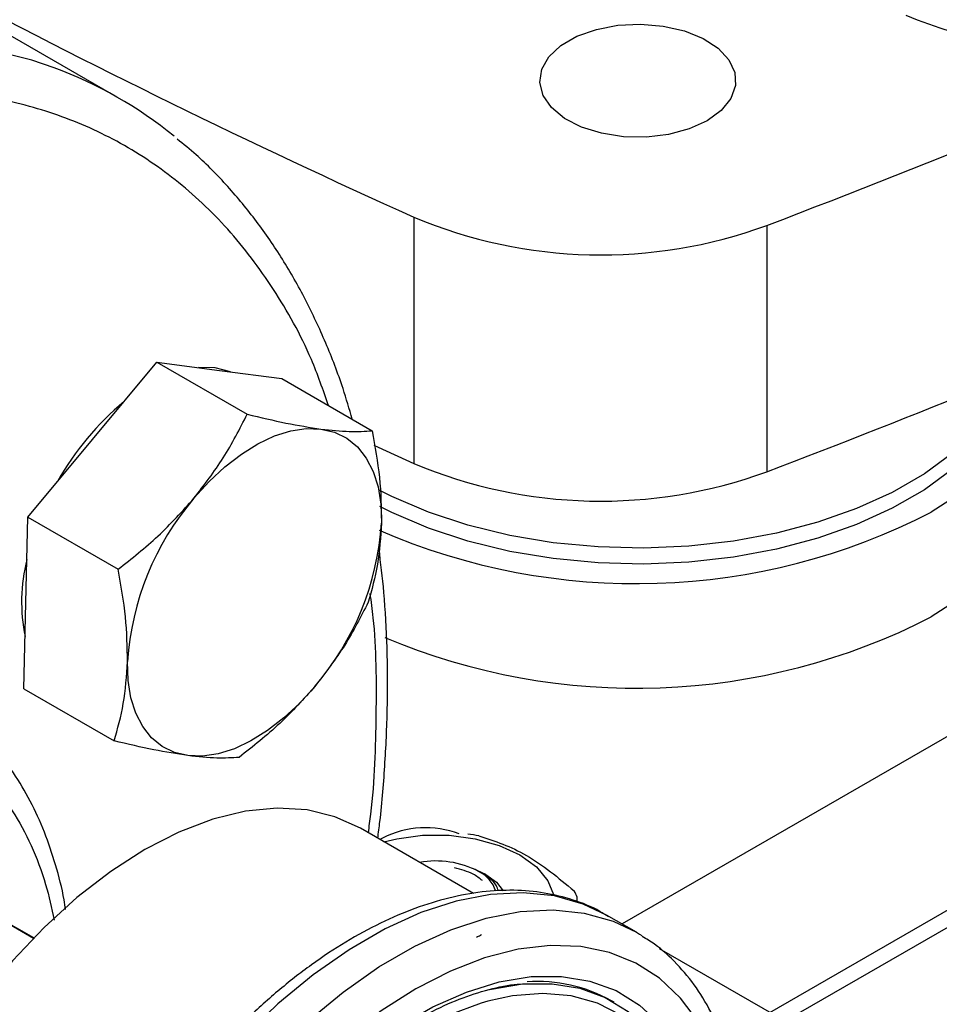
# Model space of a CAD drawing. Extents: x 0.4 to 10.6, y 0.4 to 8.1.
# Drawn here: x 3.7 to 3.9, y 5.4 to 5.6 of the extents above; entities that cross this region are included whole.
import ezdxf

# ---------------------------------------------------------------- set-up
doc = ezdxf.new("R2010")
doc.units = 0
doc.linetypes.add('SLD-SOLID', pattern=[0])
doc.layers.get('0').update_dxf_attribs({"linetype": 'CONTINUOUS'})

msp = doc.modelspace()

# ---------------------------------------------------------------- linework, layer by layer
at = {"color": 7, "linetype": 'SLD-SOLID'}
for p, q in [((3.759502658931889, 5.566790400125707), (3.738996562277376, 5.578628317747195)), ((3.798060410846646, 5.551210799553671), (3.798060410846646, 5.519063523495177)), ((3.844082084056854, 5.550120380454421), (3.844082084056854, 5.517973104395927)), ((3.756117549528727, 5.522173602278927), (3.764531988148808, 5.53229134507611)), ((3.764531988148808, 5.53229134507611), (3.776310016147754, 5.525492034239732)), ((3.764531988148808, 5.53229134507611), (3.772684136838843, 5.531212681286829)), ((3.772684136838843, 5.531212681286829), (3.78083628552891, 5.530134017497538)), ((3.78083628552891, 5.530134017497538), (3.792614313527863, 5.523334706661152)), ((3.747703110908665, 5.512055859481746), (3.756117549528727, 5.522173602278927)), ((3.747440820978654, 5.500859452895273), (3.747703110908665, 5.512055859481746)), ((3.747703110908665, 5.512055859481746), (3.759481138907613, 5.50525654864536)), ((3.747178531048631, 5.489663046308813), (3.747440820978654, 5.500859452895273)), ((3.747178531048631, 5.489663046308813), (3.758956559047574, 5.482863735472429)), ((3.74846903937433, 5.457129871905442), (3.717589109033034, 5.474922750701862)), ((3.805838695533243, 5.462927941590087), (3.791088636042176, 5.471442969686811)), ((3.793971440487827, 5.470163861959897), (3.793637898089605, 5.469971312031944)), ((3.732438351437951, 5.466350465527724), (3.748458938946332, 5.457119474115737)), ((3.807456580364264, 5.465415017542035), (3.805833546819836, 5.466161492383534)), ((3.806887814398232, 5.465602014979683), (3.806499827431471, 5.465826068005148)), ((3.846817739619858, 5.446466804370482), (3.8787320880726, 5.464890565571467)), ((3.819366657286968, 5.461849131473049), (3.819366657286968, 5.462438461588225)), ((3.827093847406841, 5.457874286476814), (3.823204760110315, 5.460119408784327)), ((3.846487999102601, 5.44627510831988), (3.830105721637316, 5.455732395796566)), ((3.824174495300573, 5.448734568252216), (3.823820941909979, 5.448938670280171))]:
    msp.add_line(p, q, dxfattribs=at)
at = {"color": 8, "linetype": 'SLD-SOLID'}
for p, q in [((4.006246176137961, 5.563459970769304), (3.825220218123543, 5.458955909639067)), ((3.844499006545168, 5.447423329282716), (4.025782130972235, 5.552075849422937))]:
    msp.add_line(p, q, dxfattribs=at)
at = {"color": 7, "linetype": 'SLD-SOLID', "flags": 128}
for points in [[(3.83631850663738, 5.563798238889443), (3.833988100524117, 5.562734501853726), (3.831295567340673, 5.562009688934578), (3.828386062247906, 5.561662874984086), (3.825416437418463, 5.561712756832087), (3.822546786095559, 5.562156645335246), (3.819931811924793, 5.562970610349459), (3.817712488840571, 5.564110770810125), (3.816008461124815, 5.56551566037169), (3.814911593352751, 5.567109541074246), (3.814481017949886, 5.568806486396559), (3.814739947347638, 5.570515013577064), (3.815674422595154, 5.572143015473227), (3.81723406588996, 5.57360272608143), (3.819334796458333, 5.574815452024954), (3.821863363371579, 5.575715814934282), (3.82468345093291, 5.57625527601192), (3.827643027491943, 5.57640475277154), (3.830582541510321, 5.57615618688234), (3.833343523026449, 5.575522978595746), (3.83577712681214, 5.574539264334386), (3.837752156657392, 5.573258076388718), (3.839162138192029, 5.571748483932513), (3.839931058946561, 5.57009186948583), (3.840017466204081, 5.568377541562288), (3.839416701726971, 5.566697920023984), (3.838161152883695, 5.565143553702799), (3.83631850663738, 5.563798238889443)], [(3.881294737384883, 5.532800643061545), (3.881134512353494, 5.531673242957933), (3.880167610449378, 5.528149029424746), (3.878511118775253, 5.524711415440263), (3.876186632233366, 5.521405215559921), (3.873224454060636, 5.518273531155342), (3.869663200779611, 5.515357188522035), (3.865549298773046, 5.512694206646195)], [(3.774119967927886, 5.531022697141256), (3.772131709666066, 5.531531590705499), (3.769953544740591, 5.531573983678562)], [(3.8760948137406, 5.530650479235287), (3.875692659461117, 5.529679194751004), (3.873878729611671, 5.526423569531524), (3.871410527726365, 5.523314646097071), (3.868322701949303, 5.520396066917822), (3.864658598585798, 5.51770880244785), (3.860469653615258, 5.515290575989755), (3.85581467064279, 5.513175334142192), (3.850758995425481, 5.511392770264033), (3.845373598561201, 5.509967907644699), (3.839734079216992, 5.508920748232029), (3.833919603882468, 5.508265991848774), (3.828011795045836, 5.508012829839313), (3.822093585393088, 5.508164816043319), (3.816248053614873, 5.508719816907646), (3.810557258163792, 5.509670041436736), (3.805101085333602, 5.51100215056112), (3.79995612783076, 5.512697444388707), (3.79519460958072, 5.514732124710291), (3.79353424021269, 5.515570337611346)], [(3.876826329279338, 5.530951385150937), (3.875692659461117, 5.527597015680695), (3.873878729611671, 5.524341390461215), (3.871410527726365, 5.521232467026762), (3.868322701949303, 5.518313887847514), (3.864658598585798, 5.515626623377541), (3.860469653615258, 5.513208396919445), (3.85581467064279, 5.511093155071883), (3.850758995425481, 5.509310591193723), (3.845373598561201, 5.507885728574391), (3.839734079216992, 5.506838569161721), (3.833919603882468, 5.506183812778466), (3.828011795045836, 5.505930650769004), (3.822093585393088, 5.50608263697301), (3.816248053614873, 5.506637637837338), (3.810557258163792, 5.507587862366428), (3.805101085333602, 5.50891997149081), (3.79995612783076, 5.510615265318399), (3.79519460958072, 5.512649945639982), (3.793625110728536, 5.513440319594666)], [(3.769375801675972, 5.514519776230609), (3.771345619937509, 5.516702160324041), (3.773416731733321, 5.518637173363142), (3.775553699766362, 5.520291706738325), (3.777719959921106, 5.521637450924817), (3.779878446885703, 5.522651379866478), (3.781992228349746, 5.523316144958001), (3.784025136926333, 5.523620371884362), (3.78594238898609, 5.523558855238514)], [(3.78594238898609, 5.523558855238514), (3.787711179814707, 5.523132647587305), (3.789301244910711, 5.522349041461822), (3.790685377819458, 5.521221444580129), (3.791839895643125, 5.519769150437498), (3.792745044261658, 5.518017008189365), (3.793385336331238, 5.515994997475381), (3.793749816277031, 5.513737715459467), (3.793832247746144, 5.511283784862731)], [(3.792816595818258, 5.521456642011493), (3.793386553616505, 5.521195056592775), (3.798060410846646, 5.519063523495177)], [(3.881404738767869, 5.521129274828347), (3.881134512353494, 5.518010650633072), (3.880167610449378, 5.514486437099887), (3.878511118775253, 5.511048823115402), (3.876186632233366, 5.50774262323506), (3.873224454060636, 5.504610938830481), (3.869663200779611, 5.501694596197174), (3.865549298773046, 5.499031614321336)], [(3.768588931885943, 5.480930556471185), (3.766820141057326, 5.481356764122394), (3.765230075961323, 5.482140370247875), (3.763845943052577, 5.483267967129567), (3.76269142522891, 5.484720261272193), (3.761786276610378, 5.486472403520325), (3.7611459845408, 5.488494414234308), (3.760781504595007, 5.490751696250219), (3.760699073125898, 5.493205626846951)], [(3.785155519196058, 5.489969635479081), (3.78318570093452, 5.487787251385649), (3.781114589138708, 5.485852238346547), (3.778977621105668, 5.484197704971363), (3.776811360950926, 5.482851960784869), (3.774652873986329, 5.481838031843207), (3.772539092522288, 5.481173266751681), (3.770506183945702, 5.480869039825318), (3.768588931885943, 5.480930556471185)], [(3.791088636042176, 5.471442969686811), (3.787765076699628, 5.472953817518607), (3.784127367949378, 5.473834362736068), (3.78022354173422, 5.474072212283169), (3.776102690933861, 5.473664375063855), (3.771816637638087, 5.472615979867789), (3.767419281453922, 5.470940210872857), (3.762965921686786, 5.468658141846472), (3.75851256191965, 5.465798471130729), (3.754115205735484, 5.462397160744097), (3.749829152439712, 5.458496984138177), (3.745708301639352, 5.45414698829672), (3.741804475424193, 5.44940187694136), (3.738166766673944, 5.44432132260057), (3.734840921686786, 5.43896921619299), (3.731868764893133, 5.433412863562062), (3.729287672889151, 5.427722139065986), (3.727130104404374, 5.421968606867141), (3.725423192114349, 5.416224620971201), (3.724188401431497, 5.410562415333548), (3.723441260565096, 5.405053195475362), (3.723191165245043, 5.399766243032884), (3.723441260565096, 5.394768044500639), (3.724188401431497, 5.390121455125193), (3.725423192114349, 5.385884908463956), (3.727130104404374, 5.382111681549295), (3.729287672889151, 5.378849224898939), (3.731868764893133, 5.376138565798187), (3.734840921686786, 5.374013792357993), (3.734843207331397, 5.374012472668984)], [(3.79413738113689, 5.469682966606352), (3.795815761406906, 5.470087308066965), (3.799197037134499, 5.470532832237127), (3.802665268667667, 5.470532832237086), (3.80604654439526, 5.470087308066847), (3.809171313033322, 5.469218600168651), (3.81188288563444, 5.467970269183924), (3.814045292625854, 5.466404911640813), (3.81555010189159, 5.464601021102897), (3.816290875532297, 5.462796730443845)], [(3.807456580364264, 5.465415017542035), (3.808822006077432, 5.464410327451227), (3.80971365509954, 5.463283849685471)], [(3.827093847406839, 5.457874286476811), (3.827509600730195, 5.457627804824236), (3.827813266094051, 5.457439398480079)], [(3.798321260746117, 5.354141610481073), (3.802831910521183, 5.357027962405984), (3.807289677051762, 5.360445292966083), (3.811642297101058, 5.364353537085045), (3.815838740178633, 5.36870687417392), (3.819829806826246, 5.373454265335634), (3.82356870543652, 5.378540051749394), (3.827011600841758, 5.383904607219483), (3.830118128241203, 5.38948503723787), (3.832851866441422, 5.395215916364826), (3.835180764861496, 5.401030055282382), (3.837077519296783, 5.406859288527644), (3.83851989203575, 5.412635273670534), (3.839490972576804, 5.418290292566283), (3.839979375888471, 5.423758045288771), (3.839979375888471, 5.428974427436544), (3.839490972576804, 5.433878281698299), (3.83851989203575, 5.438412114866455), (3.837077519296783, 5.44252277189244), (3.835180764861496, 5.446162059081033), (3.832851866441421, 5.449287309117378), (3.830118128241203, 5.451861881302245), (3.827011600841758, 5.453855591130719), (3.82356870543652, 5.455245064177928), (3.819829806826246, 5.456014010142798), (3.815838740178632, 5.45615341383695), (3.811642297101058, 5.455661640879523), (3.807289677051761, 5.454544456858814), (3.802831910521182, 5.452814959736012), (3.798321260746117, 5.450493426283592), (3.793810610971052, 5.44760707435868), (3.789352844440473, 5.444189743798582), (3.785000224391176, 5.440281499679618), (3.780803781313602, 5.435928162590743), (3.776812714665988, 5.431180771429031), (3.773073816055714, 5.426094985015269), (3.769630920650476, 5.420730429545181), (3.766524393251031, 5.415149999526794), (3.763790655050813, 5.409419120399837), (3.761461756630738, 5.403604981482283), (3.759565002195451, 5.397775748237019), (3.758122629456484, 5.391999763094129), (3.757151548915429, 5.38634474419838), (3.756663145603763, 5.380876991475892), (3.756663145603763, 5.37566060932812), (3.75715154891543, 5.370756755066366), (3.758122629456484, 5.366222921898209), (3.759565002195451, 5.362112264872223), (3.761461756630739, 5.358472977683632), (3.763790655050814, 5.355347727647286), (3.766524393251032, 5.35277315546242), (3.769630920650477, 5.350779445633945), (3.773073816055715, 5.349389972586738), (3.77681271466599, 5.348621026621865), (3.780803781313602, 5.348481622927715), (3.785000224391177, 5.348973395885141), (3.789352844440473, 5.35009057990585), (3.793810610971053, 5.351820077028651), (3.798321260746117, 5.354141610481073)], [(3.80798072470439, 5.450404472877334), (3.808197450915556, 5.450456916966366), (3.812237104096596, 5.451124546690402), (3.81608612475975, 5.451161223723849), (3.819694335034355, 5.450566469925486), (3.823014696381434, 5.449348038820633), (3.826003922812991, 5.447521814522092), (3.828623045191059, 5.445111604656443), (3.830837919250006, 5.442148829995229), (3.832619670719262, 5.438672114837136), (3.833945071743586, 5.434726783481201), (3.834796843693688, 5.430364269355257), (3.835140996907026, 5.42634541575981)], [(3.807702152137245, 5.448893560929379), (3.806821286896537, 5.448639399515928), (3.802600206521904, 5.44706210071764), (3.798321260746117, 5.444879708201877), (3.79404231497033, 5.442121735083555), (3.789821234595697, 5.438825478217842), (3.785715102493092, 5.43503551382417), (3.781779447055196, 5.430803094669341), (3.778067491270256, 5.426185456961777), (3.774629432972461, 5.421245046329991), (3.771511766002357, 5.416048673352582), (3.768756651457406, 5.410666610059775), (3.766401347535474, 5.405171639624762), (3.764477705681619, 5.399638072096146), (3.763011739851938, 5.394140739482003), (3.762023274719436, 5.388753983775354), (3.761525677579336, 5.38355065160624), (3.761525677579336, 5.378601109116015), (3.762023274719437, 5.373972290375999), (3.762609528799459, 5.371169779563155)]]:
    msp.add_lwpolyline(points, dxfattribs=at)
at = {"color": 8, "linetype": 'SLD-SOLID', "flags": 128}
for points in [[(3.751134298468664, 5.570715231125685), (3.748208903774082, 5.571706903050933), (3.742096977274274, 5.573236130385759), (3.73571168787671, 5.574135116058661), (3.729080378370878, 5.574400010474974), (3.72223144504214, 5.574029679316141), (3.715194216074475, 5.573025708397039), (3.707998825962699, 5.571392396875275), (3.700676086471927, 5.569136738841534), (3.693257354696864, 5.566268393369814), (3.685774398785918, 5.56279964315578), (3.678259261905104, 5.558745341920382), (3.670744125024287, 5.554122850803935), (3.663261169113339, 5.548951964023061), (3.655842437338274, 5.543254824108802), (3.648519697847496, 5.537055827088913), (3.641324307735713, 5.530381518020318), (3.63428707876804, 5.523260477319112), (3.627438145439291, 5.515723198374815), (3.620806835933449, 5.507801956973013), (3.614421546535873, 5.499530673085479), (3.608309620036051, 5.490944765619649), (3.602497228641577, 5.482081000749427), (3.597009261904735, 5.472977334476774), (3.59186922014162, 5.463672750098294), (3.587099113800178, 5.454207091272756), (3.582719369208079, 5.444620891404449), (3.57874874110406, 5.434955200072909), (3.575204232327243, 5.425251407252319), (3.572101021008375, 5.415551066073294), (3.569452395574734, 5.405895714885983), (3.567269697847054, 5.396326699386488), (3.565562274472097, 5.386884995568241), (3.564337436898884, 5.377611034256505), (3.563600430069943, 5.368544527977383), (3.563354409961664, 5.35972430090268), (3.56360043006992, 5.351188122598832), (3.564337436898837, 5.342972546291835), (3.565562274472028, 5.335112752340716), (3.567269697846962, 5.327642397589828), (3.56945239557462, 5.320593471245087), (3.572101021008238, 5.313996157891269), (3.575204232327086, 5.307878708236997), (3.578748741103882, 5.302267318140856), (3.582719369207882, 5.297186016436711), (3.587099113799961, 5.292656562038561), (3.589818193045182, 5.290291145381096)], [(3.823204760110315, 5.460119408784327), (3.820163974109696, 5.461562275527581), (3.816387841894017, 5.462621983187524), (3.812334901873506, 5.463040043200355), (3.808051075478067, 5.46281171877908), (3.803584900172491, 5.461939596930625), (3.798986979507583, 5.460433559144016), (3.794309409761713, 5.458310669429157), (3.789605189669163, 5.455594980974782), (3.784927619923293, 5.452317263616212), (3.780329699258385, 5.448514655200831), (3.775863523952809, 5.444230240801427), (3.77157969755737, 5.439512564545113), (3.767526757536859, 5.434415079588962), (3.763750625321181, 5.428995542474374), (3.760294085997204, 5.4233153587224), (3.757196303536633, 5.417438887084632), (3.754492377052558, 5.411432710332847), (3.752212943112476, 5.40536488084959), (3.750383828613745, 5.399304149567485), (3.749025758154513, 5.393319186993705), (3.74815411921574, 5.387477805145681), (3.74777878781489, 5.381846189213849), (3.747904016606712, 5.376488147656996), (3.748528386698954, 5.371464389226926), (3.749644823728987, 5.366831835114043), (3.751240678019154, 5.362642974007521), (3.753297867902675, 5.358945267377481), (3.755793084596161, 5.355780611717571), (3.758698056297435, 5.353184863840949), (3.760122744149327, 5.352215203624494)], [(3.764561321511505, 5.349639939950858), (3.762587143593958, 5.350939741533433), (3.759682171892683, 5.353535489410056), (3.757186955199198, 5.356700145069968), (3.755129765315676, 5.360397851700007), (3.75353391102551, 5.364586712806529), (3.752417473995477, 5.369219266919412), (3.751793103903235, 5.374243025349482), (3.751667875111413, 5.379601066906336), (3.752043206512262, 5.385232682838168), (3.752914845451035, 5.391074064686191), (3.754272915910268, 5.397059027259971), (3.756102030408999, 5.403119758542076), (3.75838146434908, 5.409187588025334), (3.761085390833156, 5.415193764777118), (3.764183173293727, 5.421070236414886), (3.767639712617703, 5.426750420166861), (3.771415844833382, 5.432169957281448), (3.775468784853893, 5.437267442237599), (3.779752611249332, 5.441985118493913), (3.784218786554908, 5.446269532893316), (3.788816707219816, 5.450072141308699), (3.793494276965686, 5.453349858667267), (3.798198497058236, 5.456065547121644), (3.802876066804106, 5.458188436836502), (3.807473987469014, 5.45969447462311), (3.81194016277459, 5.460566596471565), (3.816223989170029, 5.46079492089284), (3.82027692919054, 5.460376860880009), (3.824053061406218, 5.459317153220066), (3.827093847406839, 5.457874286476811)], [(3.778573745690839, 5.429251149994482), (3.779327728422971, 5.43019114465397), (3.783285427316613, 5.434722893912565), (3.787439141293353, 5.438832189543489), (3.791734720339217, 5.442465460593834), (3.7961161650121, 5.445575341819089), (3.800526356480135, 5.44812129116153), (3.804907801153018, 5.450070118277951), (3.809203380198881, 5.451396417226545), (3.813357094175621, 5.4520828976722), (3.817314793069265, 5.452120610292475), (3.821024882222211, 5.451509063445687), (3.824438994948502, 5.450256229580226), (3.827512623067539, 5.448378441301491), (3.830205697136281, 5.445900178451402), (3.832483108815716, 5.442853748976223), (3.834315168561751, 5.439278867743078), (3.835677992673821, 5.435222138795917), (3.836553814655455, 5.430736447800534), (3.836931216827725, 5.425880272599032), (3.836805279176154, 5.420716920861729), (3.836177643490626, 5.415313704774846), (3.835056491962148, 5.409741063523232), (3.833456440515473, 5.404071645007858), (3.831398348268173, 5.398379358769327), (3.828909045600136, 5.392738412463993), (3.826020984378539, 5.387222344453657), (3.822771814898126, 5.381903065120575), (3.819203895052039, 5.376849919405644), (3.8153637381319, 5.372128782791046), (3.811301406455927, 5.367801202512601), (3.807069858730053, 5.36392359519742), (3.802724259650202, 5.360546511386893), (3.798321260746117, 5.357713976533073), (3.798321260746117, 5.357713976533073)], [(3.834560954619868, 5.415475319614362), (3.834619246772798, 5.41588105298931), (3.835116843912898, 5.421084385158425), (3.835116843912898, 5.426033927648651), (3.834619246772798, 5.430662746388666), (3.833630781640296, 5.434908244545679), (3.832164815810616, 5.438713009040197), (3.830241173956761, 5.442025586959446), (3.827885870034828, 5.444801181369741), (3.825130755489877, 5.447002257118172), (3.822013088519773, 5.448599048431149), (3.818575030221978, 5.449569961445434), (3.814863074437038, 5.449901866228095), (3.810927418999142, 5.449590274336325), (3.807702152137245, 5.448893560929379)]]:
    msp.add_lwpolyline(points, dxfattribs=at)
at = {"color": 7, "linetype": 'SLD-SOLID'}
for centre, radius, start, end in [((4.243270095299724, 6.539178710545245), 1.083647662425321, 238.344252186538, 245.7421618371109), ((3.376266934779214, 6.778237732999333), 1.314200610833668, 290.8528658599824, 293.9905624863658), ((3.886428436012803, 5.635562926947578), 0.06283185248589848, 247.3720495005697, 292.6279504994396), ((3.732254067152385, 5.519590624663171), 0.05449943596499968, 50.70012101757771, 69.73089653950046), ((3.822457805740163, 5.609185963024047), 0.06289954258185909, 247.1774277801617, 290.107993599589), ((3.373177774984363, 6.753802575184612), 1.3225072208396, 290.8589976537328, 293.5471348479865), ((3.783626540560926, 5.498897062175522), 0.03666508849797407, 129.6053233754432, 150.8973495380667), ((3.822459845547008, 5.577124778014483), 0.06297969267988611, 247.2060965311769, 290.0793248485733), ((3.797079606997757, 5.490818727662901), 0.03645875111020998, 139.4524827470419, 176.2462473728618), ((3.827069292252396, 5.587536531652357), 0.08415512173455159, 246.5215237323807, 297.2098559269107), ((3.757451713874449, 5.513670684046741), 0.03645875111004496, 319.4524827469203, 356.2462473729085), ((3.769690290275608, 5.50096693277309), 0.02280302971419545, 165.9090396823891, 191.406999584612), ((3.827046237624232, 5.574002020236556), 0.08427957926403196, 247.1128983720196, 297.1839804012479), ((3.799582142142674, 5.459184714738377), 0.01232970586719442, 69.13500584100147, 117.0685114453338), ((3.801148476152323, 5.440380438173691), 0.03055735274513269, 79.81521614006282, 82.59870599418667), ((3.80093731005911, 5.455059906104606), 0.01211829308222548, 62.6810484265884, 100.1389719899145), ((3.804684593107852, 5.462007333934571), 0.004228299033959826, 16.83253996325101, 64.59006566244236), ((3.812280725424115, 5.459664148945805), 0.007609680742513866, 21.38153724952767, 28.41538563951614), ((3.814229786517165, 5.431843430644737), 0.01960197642999325, 60.7057242674838, 94.10103306026289)]:
    msp.add_arc(centre, radius, start, end, dxfattribs=at)
at = {"color": 8, "linetype": 'SLD-SOLID'}
for points, knots in [([(3.786933651149266, 5.526614083248819), (3.7862189453583, 5.528654492202729), (3.78427924294342, 5.534192136118977), (3.779886954486599, 5.541941881453586), (3.773962050101155, 5.549832421497853), (3.767091116061801, 5.556283592169154), (3.759477267219285, 5.561309395082898), (3.751260884655539, 5.564902424804168), (3.742642089611404, 5.567064532080431), (3.73372541185508, 5.568022493364612), (3.727517833918943, 5.567631278600088), (3.724413988697707, 5.567435667672632)], [0, 0, 0, 0, 0.07136810478619018, 0.1936921275149002, 0.3153655193930607, 0.4357581682301492, 0.5542794085604185, 0.6703939937443458, 0.7836341472607764, 0.8918151129197026, 1, 1, 1, 1]), ([(3.792124977764122, 5.47084470234521), (3.792235151673733, 5.471654939733687), (3.792957659196302, 5.4769683810948), (3.793215860264612, 5.486400728150091), (3.79319250034845, 5.496053798393532), (3.792511093863401, 5.501036158453129), (3.792368680763245, 5.502077465452325)], [0, 0, 0, 0, 0.072833723029243, 0.4776349770215705, 0.8908263658072555, 1, 1, 1, 1]), ([(3.645878315605367, 5.4101808197445), (3.646812359679037, 5.41308463724081), (3.648709411760161, 5.418982317211018), (3.652557308815021, 5.427922060843259), (3.656811880090795, 5.436171282822794), (3.661286856536687, 5.443573650533422), (3.66577672338775, 5.450101522328425), (3.670623149893917, 5.456313988209035), (3.675786202982969, 5.462129765957442), (3.681172956386249, 5.467450428738837), (3.68669101094868, 5.472178520977609), (3.692275969592664, 5.476286326285106), (3.698390293996762, 5.480059518488885), (3.704950956696065, 5.483238417340296), (3.711767089846327, 5.485512451306811), (3.718224557375757, 5.486670942858098), (3.724363974228552, 5.486759151339903), (3.730200633733533, 5.48573716250077), (3.735212264345455, 5.483703514719907), (3.739386735947929, 5.480948835684377), (3.742793997172222, 5.477730126040149), (3.745754578545185, 5.473843823741368), (3.748196789007327, 5.469288271422671), (3.750044607105933, 5.464511493588656), (3.750795093558453, 5.461030109479998), (3.751134043271805, 5.459457777105788)], [0, 0, 0, 0, 0.04792628855735097, 0.09733873166288018, 0.1481351944902264, 0.1878508752396374, 0.2275613470663944, 0.2681221045255905, 0.3086775422189053, 0.3492382995263041, 0.3897937370671855, 0.4295094173979961, 0.4692198888047148, 0.5200209663615283, 0.5694322942749818, 0.6173550756131944, 0.6652825311531249, 0.7146937985295877, 0.7654902613553705, 0.8052059421054575, 0.8449164139315477, 0.8854771713900182, 0.9260326090840516, 0.9665933663901906, 0.9999999999999999, 0.9999999999999999, 0.9999999999999999, 0.9999999999999999])]:
    msp.add_open_spline(points, degree=3, knots=knots, dxfattribs=at)
at = {"color": 7, "linetype": 'SLD-SOLID'}
for points, knots in [([(3.790026546728217, 5.524828592636329), (3.789636962133362, 5.52617323778702), (3.788636608180803, 5.529625943846364), (3.786606238718217, 5.534839487331934), (3.783982979451069, 5.540490419620571), (3.78096947116079, 5.545787627806702), (3.777589588772989, 5.550734142021056), (3.773817395807409, 5.555276081759), (3.770347775448823, 5.558859206559561), (3.768007983111078, 5.560732290982976), (3.767173906826143, 5.561399997801248)], [0, 0, 0, 0, 0.08774719626523263, 0.2253124373217361, 0.3633070095045663, 0.5018117314261217, 0.6409490253531531, 0.7808957267692116, 0.9218949155095607, 1, 1, 1, 1]), ([(3.769375801675972, 5.514519776230609), (3.770711149935701, 5.516258181576806), (3.77341149227954, 5.51977358629081), (3.775336795849045, 5.523571984630331), (3.776310016147754, 5.525492034239732)], [0, 0, 0, 0, 0.4945107285291907, 1, 1, 1, 1]), ([(3.776310016147754, 5.525492034239732), (3.778047680645182, 5.525078019192678), (3.781554869197028, 5.524242398256954), (3.78447105211685, 5.523788078602303), (3.78594238898609, 5.523558855238514)], [0, 0, 0, 0, 0.4954579634771948, 1, 1, 1, 1]), ([(3.78594238898609, 5.523558855238514), (3.787233787505734, 5.523421171939507), (3.789845254649195, 5.523142748659557), (3.791684562926672, 5.523270254052809), (3.792614313527863, 5.523334706661152)], [0, 0, 0, 0, 0.4945107285293873, 1, 1, 1, 1]), ([(3.792614313527863, 5.523334706661152), (3.792985436201483, 5.521277525703786), (3.793734485971551, 5.517125445993667), (3.793799463733701, 5.513242762101076), (3.793832247746144, 5.511283784862731)], [0, 0, 0, 0, 0.4954579634764336, 0.9999999999999999, 0.9999999999999999, 0.9999999999999999, 0.9999999999999999]), ([(3.759481138907613, 5.50525654864536), (3.761261400442765, 5.506660879250068), (3.764854564073965, 5.5094952884396), (3.767859623083452, 5.512834834739429), (3.769375801675972, 5.514519776230609)], [0, 0, 0, 0, 0.495457963476849, 0.9999999999999999, 0.9999999999999999, 0.9999999999999999, 0.9999999999999999]), ([(3.793832247746144, 5.511283784862731), (3.79371370883372, 5.509450755630172), (3.793473999347991, 5.505744002415716), (3.792554520407557, 5.5025542693379), (3.792089733667824, 5.500941893488209)], [0, 0, 0, 0, 0.4945107285292712, 1, 1, 1, 1]), ([(3.793348499497249, 5.470138378283206), (3.793445232812858, 5.470864727353329), (3.793890450016776, 5.474207764858394), (3.794335314691701, 5.480045086451956), (3.794670153920479, 5.487628231627763), (3.794609293470913, 5.495037868728143), (3.7942548712444, 5.501852210612939), (3.793742154192219, 5.506074185992599), (3.793511066357795, 5.507977081836079)], [0, 0, 0, 0, 0.05410690594287616, 0.2490282197503368, 0.4447761303597674, 0.6412280653672873, 0.8382971093440059, 0.9999999999999999, 0.9999999999999999, 0.9999999999999999, 0.9999999999999999]), ([(3.760699073125898, 5.493205626846951), (3.760668433693664, 5.495124774904785), (3.760606474608721, 5.499005677678209), (3.759858986252322, 5.503157730492934), (3.759481138907613, 5.50525654864536)], [0, 0, 0, 0, 0.4945107285287544, 1, 1, 1, 1]), ([(3.792089733667824, 5.500941893488209), (3.791136911555359, 5.49905989227229), (3.789213797622994, 5.49526138391305), (3.786516446317134, 5.491744201737005), (3.785155519196058, 5.489969635479081)], [0, 0, 0, 0, 0.4954579634770864, 1, 1, 1, 1]), ([(3.758956559047574, 5.482863735472429), (3.759412875796644, 5.484443245818579), (3.760333875725414, 5.487631226358981), (3.760576605666897, 5.491336274375354), (3.760699073125898, 5.493205626846951)], [0, 0, 0, 0, 0.4954579634769788, 1, 1, 1, 1]), ([(3.785155519196058, 5.489969635479081), (3.783670992591676, 5.48831734895816), (3.780668981677175, 5.484976093803116), (3.777076710810852, 5.482140015200503), (3.775260856427708, 5.480706407893834)], [0, 0, 0, 0, 0.4945107285288129, 1, 1, 1, 1]), ([(3.75262665141796, 5.46083569897268), (3.752563493696654, 5.461258998373451), (3.752260550843588, 5.463289399811581), (3.751363061162778, 5.466695186747224), (3.749916821989245, 5.471017345835719), (3.748076142227117, 5.47504118552612), (3.745870850606851, 5.478758873588556), (3.743291642936982, 5.482142724207885), (3.740316637008712, 5.485129904872353), (3.73756241645358, 5.487360460656766), (3.735690507478687, 5.488383859011368), (3.735050454403813, 5.488733784821045)], [0, 0, 0, 0, 0.03318472104800073, 0.1591741099020239, 0.2857000180707204, 0.4127919202087806, 0.5405587578921606, 0.6692419728623654, 0.7992814840205061, 0.9313692572342812, 1, 1, 1, 1]), ([(3.768588931885943, 5.480930556471185), (3.767148355021643, 5.481154358595469), (3.764235219307508, 5.481606931434382), (3.760728943733205, 5.48244174577804), (3.758956559047574, 5.482863735472429)], [0, 0, 0, 0, 0.4945107285285241, 1, 1, 1, 1]), ([(3.775260856427708, 5.480706407893834), (3.774350631352966, 5.480642752329676), (3.772513492499943, 5.480514274095701), (3.769905017283745, 5.48079095787414), (3.768588931885943, 5.480930556471185)], [0, 0, 0, 0, 0.4954579634766251, 0.9999999999999999, 0.9999999999999999, 0.9999999999999999, 0.9999999999999999]), ([(3.806551729923191, 5.470456286548713), (3.80862192378215, 5.469771135700531), (3.812762539583554, 5.468400758517714), (3.816903169222456, 5.46499051192195), (3.818973598084031, 5.463285294698313)], [0, 0, 0, 0, 0.4999724577820357, 1, 1, 1, 1]), ([(3.807001444419818, 5.464626699052983), (3.806621313197039, 5.464922282009722), (3.805671525628559, 5.465660819127804), (3.804218108898151, 5.4660552571269), (3.803346389693877, 5.466291830142412)], [0, 0, 0, 0, 0.4002276249917792, 1, 1, 1, 1]), ([(3.809080091063944, 5.463285373225877), (3.809010823548392, 5.463513207597927), (3.808739428475223, 5.464405878940052), (3.807677674760011, 5.46509173245154), (3.806886909906614, 5.46560253721134)], [0, 0, 0, 0, 0.2552276087498169, 1, 1, 1, 1]), ([(3.823443709790388, 5.459896957208731), (3.823076945384168, 5.460137997247716), (3.821651765824294, 5.461074634857161), (3.81884995624725, 5.462149602277129), (3.815099850309606, 5.463097751023366), (3.811114946120785, 5.46344142818608), (3.806950348116366, 5.46322438742484), (3.802629994688789, 5.462430998469945), (3.798195985017007, 5.461066816680721), (3.793694736708582, 5.459142016105014), (3.789176313565364, 5.456677715112037), (3.784690162940136, 5.453702931249063), (3.780282807151369, 5.450252344097308), (3.775997548155809, 5.446364337125167), (3.771874681731147, 5.442079759243008), (3.767952618576202, 5.43744221964666), (3.764267932335799, 5.432497906515985), (3.760855224538682, 5.427295348678896), (3.757746896699239, 5.421885095602836), (3.75497298377031, 5.416319502838621), (3.752560749884723, 5.410652072239685), (3.750534480113202, 5.40493690586845), (3.748915322856521, 5.399227978003894), (3.747721361527417, 5.393578878563241), (3.746967666562456, 5.388042463530434), (3.746666404241666, 5.382670727622256), (3.746826850166142, 5.377514944575909), (3.747455104041841, 5.372627477872389), (3.748552286470483, 5.368061334054784), (3.750113595715095, 5.363872663616267), (3.752120354517395, 5.360109836229777), (3.754557395317455, 5.356842044515015), (3.75719701891358, 5.354182512342151), (3.759178914345006, 5.352881343020044), (3.760078505723718, 5.352290736328163)], [0, 0, 0, 0, 0.01064913613160231, 0.04138059988279728, 0.07211754055427212, 0.1030662436673286, 0.1343749535804886, 0.1660816536098629, 0.1981284783930252, 0.2304085200315892, 0.2628141630280462, 0.2952628345241268, 0.3276961990773609, 0.3600963056701711, 0.3924589642882488, 0.4247877122696894, 0.4570901001283043, 0.4893756341901852, 0.5216547361458562, 0.5539381384011015, 0.5862334057475622, 0.6185517619020565, 0.6509043466501215, 0.6833016990831836, 0.7157526239032141, 0.7482619255532651, 0.7808262559435214, 0.8134272054972983, 0.8460005288859663, 0.8784547994149456, 0.9106652623026202, 0.9425046672163273, 0.9739026061273258, 1, 1, 1, 1]), ([(3.797596244794074, 5.352539153658428), (3.798392378555221, 5.353013719892959), (3.80069197411086, 5.354384482517332), (3.804458831218198, 5.357035782644794), (3.808833925752126, 5.360617576759362), (3.813074106549141, 5.364631667121983), (3.817140123758509, 5.369027501695368), (3.820994044651126, 5.373763076003512), (3.824599892481873, 5.378790819928963), (3.827923701219373, 5.384061728204054), (3.830933755874815, 5.389524610486961), (3.833600835651739, 5.395126722209122), (3.835898560511452, 5.400814317845434), (3.83780359085917, 5.406533283712178), (3.839295707960555, 5.412229717194929), (3.840357749404598, 5.417850220328833), (3.840975538369613, 5.423342200539518), (3.841137770321385, 5.428653901393146), (3.840836096673068, 5.433733932869407), (3.840065592797712, 5.438529553512685), (3.838827187531837, 5.44298768838444), (3.837127523230426, 5.447050838311188), (3.834991695399493, 5.450676325007852), (3.832427722222001, 5.453779412095257), (3.830037955316151, 5.456015450376961), (3.82839304455005, 5.45700024567464), (3.827853234407347, 5.457323425813727)], [0, 0, 0, 0, 0.02312326859992636, 0.06679049212483955, 0.1104218085156249, 0.1540051468474486, 0.1975387210673076, 0.2410293335989116, 0.2844881569519591, 0.32792845967924, 0.3713644894595284, 0.4148093102903193, 0.4582746628255578, 0.5017756587086095, 0.5453271440389121, 0.5889428082637814, 0.6326332842307216, 0.676402451868596, 0.7202408434530981, 0.7641085658347604, 0.807907106752144, 0.8514983349286888, 0.8947068517317645, 0.9373751790074781, 0.9794484210004089, 1, 1, 1, 1]), ([(3.806238209461787, 5.457255778265949), (3.806422840842168, 5.457327771149069), (3.806679623248855, 5.457427897713434), (3.806844381299853, 5.457581445366031), (3.806890675213151, 5.45762458936824)], [0, 0, 0, 0, 0.7190188095969121, 1, 1, 1, 1]), ([(3.778726446674002, 5.428909956858223), (3.779175490974495, 5.429495059365904), (3.780771121640424, 5.431574158249789), (3.783734191709138, 5.434817375004101), (3.787556719785491, 5.438581320375658), (3.791503755583401, 5.441905740675627), (3.795509237718079, 5.444777637716963), (3.799527444761177, 5.447155890646735), (3.803511505081478, 5.449027739435427), (3.807398504162636, 5.450335671295338), (3.810504732685193, 5.451055547081727), (3.81222564989206, 5.451137353631307), (3.812764173703678, 5.451162953221293)], [0, 0, 0, 0, 0.04437883270768934, 0.1576954129219263, 0.2709373954898907, 0.3840860850147064, 0.4971280499121924, 0.610061441862573, 0.7229074196549861, 0.835721910411918, 0.9485927256597655, 0.9999999999999999, 0.9999999999999999, 0.9999999999999999, 0.9999999999999999])]:
    msp.add_open_spline(points, degree=3, knots=knots, dxfattribs=at)

doc.saveas('drawing.dxf')
